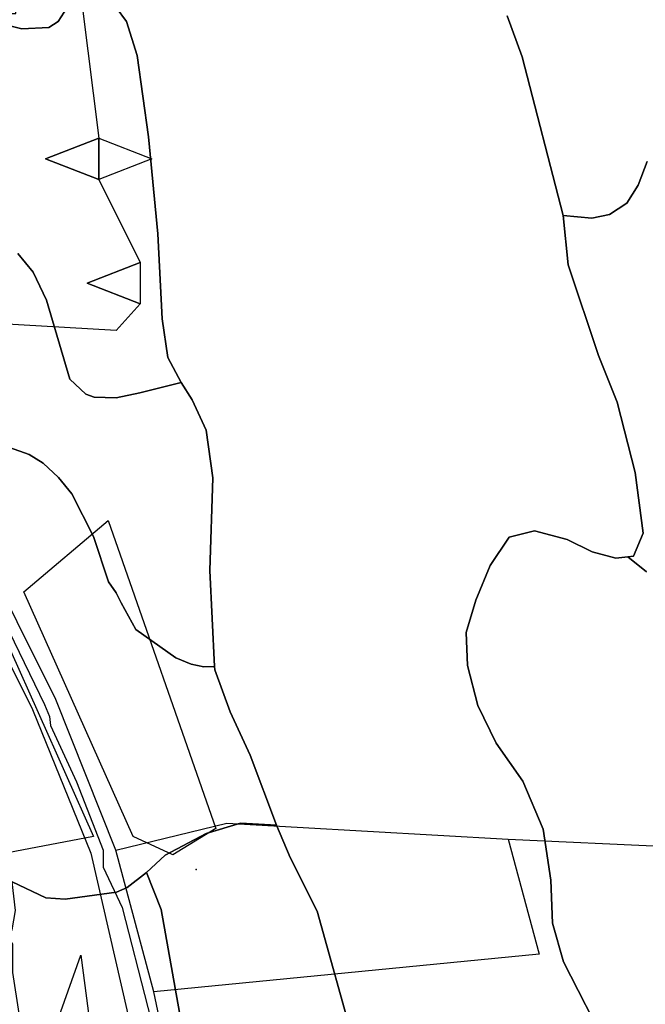
# Model space of a CAD drawing. Units: inches. Extents: x 450746 to 476445, y 190697 to 207849.
# Drawn here: x 463577 to 463955, y 195153 to 195746 of the extents above; entities that cross this region are included whole.
import ezdxf

# ---------------------------------------------------------------- set-up
doc = ezdxf.new("R2010")
doc.units = ezdxf.units.IN
doc.header["$MEASUREMENT"] = 0
for name, color, linetype, true_color in [('EMERGENCY_ESITE_POINT', 7, 'Continuous', 0x649895), ('EMERGENCY_RDS_LINE', 7, 'Continuous', 0x629979), ('oplnds-clp', 7, 'Continuous', 0x0d685c), ('soils_clip', 7, 'Continuous', 0x771378)]:
    doc.layers.add(name, color=color, linetype=linetype, true_color=true_color)
doc.layers.add('PAR_P_NOWATER', color=191, linetype='Continuous')
doc.layers.add('PAR_R_NOWATER', color=191, linetype='Continuous')

msp = doc.modelspace()

# ---------------------------------------------------------------- linework, layer by layer
at = {"layer": 'EMERGENCY_ESITE_POINT'}
msp.add_point((463683.77, 195233.92), dxfattribs=at)
at = {"layer": 'EMERGENCY_RDS_LINE'}
msp.add_lwpolyline([(463488.78, 195779.55), (463489.08, 195724.44), (463489.07, 195721.05), (463489.99, 195708.67), (463491.83, 195671.02), (463494.13, 195645.57), (463493.42, 195628.62), (463495.15, 195610.81), (463501.01, 195567.97), (463508.11, 195531.05), (463509.82, 195510.27), (463515.21, 195492.01), (463521.81, 195473.75), (463529.63, 195457.18), (463540.49, 195436.77), (463549.54, 195421.46), (463592.31, 195333.48), (463595.32, 195326.26), (463595.9, 195320.74), (463611.55, 195286.75), (463627.77, 195245.54), (463627.71, 195235.37), (463639.16, 195211.14), (463670.16, 195090.41)], dxfattribs=at)
at = {"layer": 'oplnds-clp'}
for points in [[(463550, 195750), (463575, 195750), (463575, 195775), (463614.94, 195754.8), (463625, 195675), (463592.98, 195662.5), (463625, 195650), (463650, 195600), (463617.98, 195587.5), (463650, 195575), (463635.6, 195558.89), (463562.5, 195563.25), (463513.38, 195560.32), (463498.83, 195804.29), (463536.8, 195761.8)], [(463625, 195650), (463592.98, 195662.5), (463625, 195675)], [(463625, 195650), (463625, 195675), (463657.02, 195662.5)], [(463650, 195575), (463617.98, 195587.5), (463650, 195600)], [(463645.71, 195253.77), (463579.86, 195401.44), (463630.74, 195444.35), (463695.6, 195258.76), (463669.65, 195242.8)], [(463621.76, 195253.77), (463531.96, 195236.81), (463492.65, 195337.5), (463504.03, 195398.45), (463554.91, 195403.44)], [(463625, 195100), (463591.37, 195117.71), (463614.3, 195182.37)]]:
    msp.add_lwpolyline(points, close=True, dxfattribs=at)
at = {"layer": 'PAR_P_NOWATER', "color": 191, "linetype": 'Continuous', "lineweight": 25}
msp.add_line((463871.84, 195252.33), (464177.72, 195238.28), dxfattribs=at)
for points in [[(463635.41, 195245.55), (463702.31, 195261.92), (463871.84, 195252.33)], [(463871.84, 195252.33), (463890.72, 195182.94), (463658.16, 195160.22)]]:
    msp.add_lwpolyline(points, dxfattribs=at)
at = {"layer": 'PAR_R_NOWATER', "color": 191, "linetype": 'Continuous', "lineweight": 25}
msp.add_line((463658.16, 195160.22), (463635.41, 195245.55), dxfattribs=at)
for points in [[(463444.44, 195960.44), (463459.66, 195869.89), (463464.7, 195826.9), (463471.22, 195769.03), (463477.84, 195713.38), (463502.75, 195508.36), (463515.19, 195470.38), (463585.06, 195330.48), (463620.22, 195243.91), (463678.53, 194990.19), (463704.55, 194930.51)], [(463635.41, 195245.55), (463599.06, 195336.53), (463529.12, 195476.5), (463517.62, 195511.7), (463493.34, 195712.66), (463487.15, 195769.75), (463485.5, 195786.21)], [(463722.53, 194932.03), (463693.19, 194994.38), (463658.16, 195160.22)]]:
    msp.add_lwpolyline(points, dxfattribs=at)
at = {"layer": 'soils_clip'}
for points in [[(463607.69, 195756.45), (463600.5, 195745.25), (463594.91, 195741.55), (463578.59, 195740.75), (463569, 195743.25), (463561, 195748.55)], [(463569, 195743.25), (463578.59, 195740.75), (463594.91, 195741.55), (463600.5, 195745.25), (463607.69, 195756.45)], [(463635.59, 195753.75), (463641.69, 195745.25), (463648.09, 195724.75), (463655.09, 195675.66), (463660.69, 195617.25), (463663.22, 195565.95), (463666.59, 195542.75), (463674.72, 195527.55), (463649.72, 195521.34), (463635.59, 195518.34), (463622.31, 195518.75), (463617.22, 195520.66), (463607.59, 195529.66), (463593.5, 195577.34), (463585.41, 195594.16), (463576.31, 195605.34)], [(463779.12, 195128.86), (463756.72, 195208.77), (463740.41, 195241.27), (463732.22, 195260.67), (463716.31, 195302.86), (463704.22, 195329.06), (463695, 195354.36), (463694.91, 195356.36), (463691.91, 195414.27), (463693.91, 195470.16), (463689.81, 195498.84), (463681.41, 195517.05), (463674.72, 195527.55), (463666.59, 195542.75), (463663.22, 195565.95), (463660.69, 195617.25), (463655.09, 195675.66), (463648.09, 195724.75), (463641.69, 195745.25), (463635.59, 195753.75)], [(463871.31, 195748.66), (463880.41, 195723.95), (463905, 195628.27), (463908.09, 195598.47), (463926.41, 195543.97), (463937.59, 195515.77), (463948.59, 195473.27), (463953.31, 195436.77), (463947.5, 195422.97), (463944, 195422.56), (463936.81, 195421.77), (463922.5, 195425.56), (463907.59, 195432.86), (463887.72, 195438.17), (463872.5, 195434.27), (463861.09, 195417.27), (463852.41, 195396.27), (463846.59, 195376.86), (463847.5, 195357.06), (463853.59, 195332.86), (463864.59, 195310.17), (463880.81, 195287.17), (463893.09, 195258.36), (463897.72, 195227.47), (463898.72, 195201.56), (463905.22, 195178.36), (463932.09, 195126.06)], [(463955.81, 195660.86), (463950.41, 195646.56), (463943.5, 195635.77), (463933, 195628.97), (463922.31, 195626.67), (463905, 195628.27), (463880.41, 195723.95), (463871.31, 195748.66)], [(463955.31, 195413.47), (463944, 195422.56), (463947.5, 195422.97), (463953.31, 195436.77), (463948.59, 195473.27), (463937.59, 195515.77), (463926.41, 195543.97), (463908.09, 195598.47), (463905, 195628.27), (463922.31, 195626.67), (463933, 195628.97), (463943.5, 195635.77), (463950.41, 195646.56), (463955.81, 195660.86)], [(463576.31, 195605.34), (463585.41, 195594.16), (463593.5, 195577.34), (463607.59, 195529.66), (463617.22, 195520.66), (463622.31, 195518.75), (463635.59, 195518.34), (463649.72, 195521.34), (463674.72, 195527.55), (463681.41, 195517.05), (463689.81, 195498.84), (463693.91, 195470.16), (463691.91, 195414.27), (463694.91, 195356.36), (463688.41, 195356.17), (463680.81, 195357.77), (463671.5, 195361.67), (463647.41, 195378.66), (463638.59, 195394.75), (463635.59, 195400.84), (463630.91, 195407.34), (463621.91, 195434.66), (463608.81, 195460.55), (463600.72, 195470.25), (463591.59, 195479.05), (463583, 195484.16), (463559.22, 195492.55)], [(463559.22, 195492.55), (463583, 195484.16), (463591.59, 195479.05), (463600.72, 195470.25), (463608.81, 195460.55), (463621.91, 195434.66), (463630.91, 195407.34), (463635.59, 195400.84), (463638.59, 195394.75), (463647.41, 195378.66), (463671.5, 195361.67), (463680.81, 195357.77), (463688.41, 195356.17), (463694.91, 195356.36), (463695, 195354.36), (463704.22, 195329.06), (463716.31, 195302.86), (463732.22, 195260.67), (463710.5, 195261.97), (463689.81, 195255.67), (463665.12, 195242.56), (463653.72, 195232.17), (463642.12, 195223.17), (463635.62, 195220.36), (463604.81, 195216.06), (463593.12, 195216.97), (463572.81, 195226.47)], [(463976.41, 195069.97), (463953.91, 195072.56), (463938.56, 195082.78), (463939.31, 195095.67), (463932.09, 195126.06), (463905.22, 195178.36), (463898.72, 195201.56), (463897.72, 195227.47), (463893.09, 195258.36), (463880.81, 195287.17), (463864.59, 195310.17), (463853.59, 195332.86), (463847.5, 195357.06), (463846.59, 195376.86), (463852.41, 195396.27), (463861.09, 195417.27), (463872.5, 195434.27), (463887.72, 195438.17), (463907.59, 195432.86), (463922.5, 195425.56), (463936.81, 195421.77), (463944, 195422.56), (463955.31, 195413.47)], [(463678, 195123.97), (463662.62, 195209.77), (463653.72, 195232.17), (463665.12, 195242.56), (463689.81, 195255.67), (463710.5, 195261.97), (463732.22, 195260.67), (463740.41, 195241.27), (463756.72, 195208.77), (463779.12, 195128.86)], [(463581.22, 195119.77), (463573.22, 195171.77), (463573.22, 195188.97), (463570.22, 195193.77), (463572.81, 195197.67), (463574.81, 195209.17), (463572.81, 195226.47), (463593.12, 195216.97), (463604.81, 195216.06), (463635.62, 195220.36), (463642.12, 195223.17), (463653.72, 195232.17), (463662.62, 195209.77), (463678, 195123.97)]]:
    msp.add_lwpolyline(points, dxfattribs=at)

doc.saveas('drawing.dxf')
